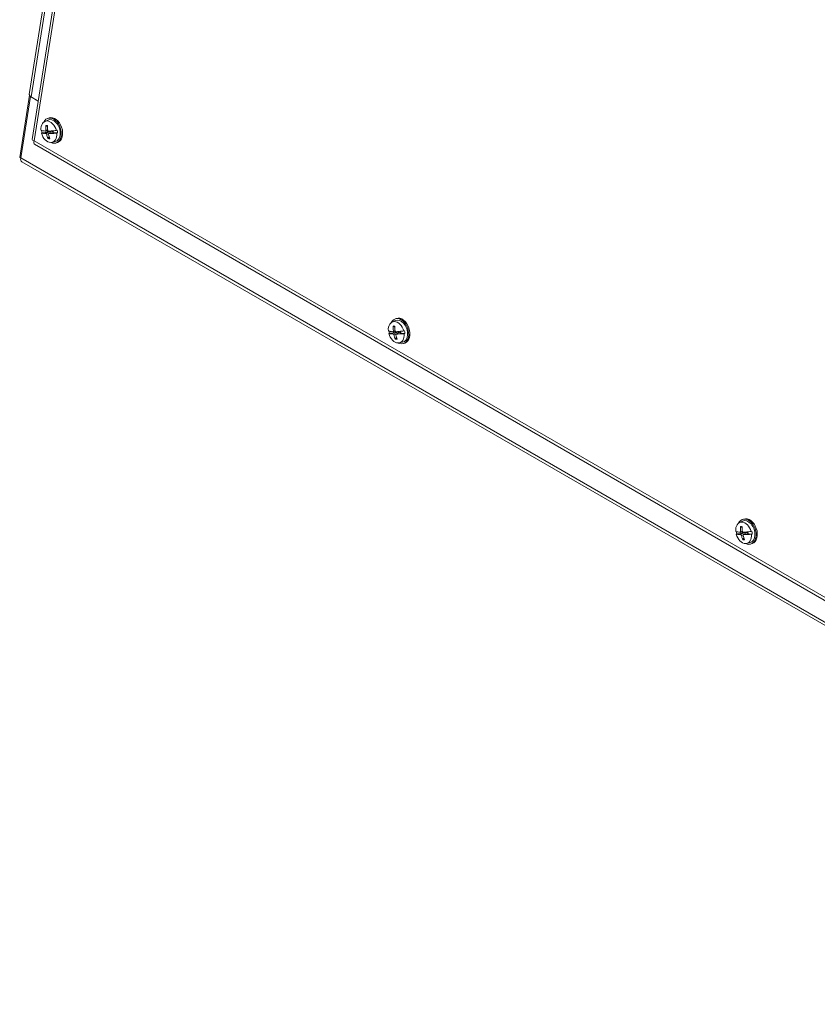
# Model space of a CAD drawing. Units: inches. Extents: x 8 to 176, y 17 to 110.
# Drawn here: x 144 to 158, y 70 to 87 of the extents above; entities that cross this region are included whole.
import ezdxf

# ---------------------------------------------------------------- set-up
doc = ezdxf.new("R2010")
doc.units = ezdxf.units.IN
doc.header["$LTSCALE"] = 11.111111
doc.header["$MEASUREMENT"] = 0
doc.layers.add('Visible (ANSI)', color=7, linetype='Continuous', lineweight=5)
doc.layers.add('Visible Narrow (ANSI)', color=7, linetype='Continuous', lineweight=5)

msp = doc.modelspace()

# ---------------------------------------------------------------- linework, layer by layer
at = {"layer": 'Visible (ANSI)'}
for p, q in [((146.647, 101.457), (143.999, 84.658)), ((143.949, 85.442), (146.425, 101.15)), ((143.952, 85.427), (143.781, 84.343)), ((143.799, 84.335), (143.968, 85.406)), ((143.971, 85.407), (143.968, 85.406)), ((143.968, 85.406), (144.105, 85.326)), ((144.105, 85.329), (143.98, 85.401)), ((144.218, 84.969), (144.269, 84.994)), ((144.293, 85.032), (144.27, 85.024)), ((144.233, 84.802), (144.271, 84.81)), ((144.241, 84.889), (144.266, 84.882)), ((144.245, 84.779), (144.27, 84.788)), ((144.286, 84.76), (144.358, 84.795)), ((144.42, 84.814), (144.433, 84.818)), ((144.16, 84.769), (144.171, 84.773)), ((144.171, 84.773), (144.224, 84.774)), ((144.192, 84.763), (144.224, 84.774)), ((144.199, 84.765), (144.195, 84.763)), ((144.203, 84.766), (144.245, 84.779)), ((144.203, 84.766), (144.231, 84.775)), ((144.224, 84.774), (144.231, 84.775)), ((144.231, 84.775), (144.245, 84.779)), ((144.295, 84.701), (144.277, 84.682)), ((144.343, 84.606), (144.399, 84.618)), ((144.366, 84.778), (144.352, 84.764)), ((144.352, 84.764), (144.381, 84.774)), ((144.352, 84.762), (144.352, 84.763)), ((144.357, 84.762), (144.388, 84.773)), ((144.366, 84.778), (144.381, 84.774)), ((144.381, 84.774), (144.388, 84.773)), ((144.388, 84.773), (144.442, 84.771)), ((144.442, 84.771), (144.428, 84.766)), ((144.04, 84.573), (168.843, 70.253)), ((144.441, 84.604), (144.419, 84.596)), ((143.798, 84.333), (143.781, 84.343)), ((169.259, 69.582), (143.819, 84.269)), ((150.347, 81.536), (150.325, 81.528)), ((150.272, 81.474), (150.324, 81.499)), ((150.296, 81.394), (150.321, 81.387)), ((150.215, 81.273), (150.226, 81.277)), ((150.226, 81.277), (150.279, 81.279)), ((150.247, 81.268), (150.279, 81.279)), ((150.254, 81.269), (150.25, 81.268)), ((150.258, 81.27), (150.299, 81.284)), ((150.258, 81.27), (150.286, 81.28)), ((150.279, 81.279), (150.286, 81.28)), ((150.286, 81.28), (150.299, 81.284)), ((150.288, 81.306), (150.325, 81.314)), ((150.299, 81.284), (150.324, 81.292)), ((150.349, 81.205), (150.332, 81.187)), ((150.34, 81.264), (150.413, 81.299)), ((150.406, 81.266), (150.407, 81.268)), ((150.421, 81.283), (150.407, 81.269)), ((150.407, 81.269), (150.435, 81.278)), ((150.411, 81.266), (150.443, 81.277)), ((150.421, 81.283), (150.435, 81.278)), ((150.435, 81.278), (150.443, 81.277)), ((150.443, 81.277), (150.496, 81.275)), ((150.475, 81.318), (150.488, 81.322)), ((150.496, 81.275), (150.483, 81.271)), ((150.398, 81.111), (150.454, 81.123)), ((150.495, 81.108), (150.473, 81.1)), ((156.327, 77.978), (156.378, 78.003)), ((156.402, 78.04), (156.38, 78.033)), ((156.27, 77.778), (156.281, 77.782)), ((156.281, 77.782), (156.333, 77.783)), ((156.302, 77.772), (156.333, 77.783)), ((156.308, 77.773), (156.304, 77.772)), ((156.312, 77.774), (156.354, 77.788)), ((156.312, 77.774), (156.341, 77.784)), ((156.333, 77.783), (156.341, 77.784)), ((156.341, 77.784), (156.354, 77.788)), ((156.343, 77.81), (156.38, 77.818)), ((156.351, 77.898), (156.376, 77.891)), ((156.354, 77.788), (156.379, 77.796)), ((156.395, 77.768), (156.467, 77.803)), ((156.461, 77.771), (156.461, 77.772)), ((156.475, 77.787), (156.462, 77.773)), ((156.462, 77.773), (156.49, 77.783)), ((156.466, 77.77), (156.498, 77.781)), ((156.475, 77.787), (156.49, 77.783)), ((156.49, 77.783), (156.498, 77.781)), ((156.498, 77.781), (156.551, 77.779)), ((156.529, 77.822), (156.543, 77.827)), ((156.551, 77.779), (156.538, 77.775)), ((156.404, 77.709), (156.386, 77.691)), ((156.452, 77.615), (156.508, 77.627)), ((156.55, 77.612), (156.528, 77.605))]:
    msp.add_line(p, q, dxfattribs=at)
for centre, major_axis, ratio, start_param, end_param in [((144.053, 85.426), (-0.104, 0.016), 0.45276, 0, 0.86647), ((144.29, 84.791), (-0.063, 0.182), 0.679466, 4.601671, 7.489387), ((144.344, 84.81), (-0.074, 0.214), 0.679466, 2.550044, 6.874341), ((144.344, 84.81), (-0.065, 0.189), 0.679466, 3.060483, 6.364295), ((144.367, 84.818), (-0.074, 0.214), 0.679466, 3.141593, 6.283185), ((144.558, 84.904), (-0.429, -0.067), 0.188764, 0.307409, 0.490207), ((144.302, 84.795), (-0.064, 0.184), 0.679466, 1.251283, 1.459253), ((144.56, 84.891), (0.434, 0.032), 0.267956, 3.647099, 3.659613), ((144.562, 84.867), (-0.433, -0.037), 0.134044, 0.513784, 0.690906), ((144.572, 84.885), (0.001, -0.435), 0.774422, 4.678289, 4.869248), ((144.302, 84.795), (0.0289, -0.0835), 0.679466, 4.394447, 4.669721), ((144.32, 84.801), (-0.0249, 0.0719), 0.679466, 1.243063, 1.526307), ((144.547, 84.885), (0.008, 0.435), 0.645681, 1.552071, 1.74303), ((144.563, 84.867), (-0.431, -0.055), 0.091514, 0.850251, 1.027373), ((144.559, 84.891), (0.42, 0.114), 0.074311, 4.155964, 4.168478), ((144.557, 84.904), (0.427, 0.08), 0.156614, 4.174179, 4.356977), ((144.302, 84.795), (-0.0289, 0.0835), 0.679466, 4.279744, 4.616237), ((144.302, 84.795), (0.064, -0.184), 0.679466, 1.207027, 1.459253), ((144.564, 84.865), (-0.427, -0.08), 0.156614, 0.301953, 0.484751), ((144.29, 84.791), (0.063, -0.182), 0.679466, 4.601671, 7.489387), ((144.562, 84.878), (-0.42, -0.114), 0.074311, 0.472327, 0.48484), ((144.556, 84.902), (0.42, 0.11), 0.209953, 3.625988, 3.803109), ((144.572, 84.884), (-0.038, -0.433), 0.76412, 5.102504, 5.293463), ((144.547, 84.884), (-0.025, 0.434), 0.655984, 1.857276, 2.048235), ((144.557, 84.902), (0.425, 0.092), 0.252483, 3.976825, 4.153947), ((144.561, 84.878), (-0.434, -0.032), 0.267956, 1.047551, 1.060065), ((144.564, 84.865), (-0.429, -0.067), 0.188764, 1.038042, 1.220841), ((143.872, 84.36), (-0.0526, -0.0911), 0.57735, 5.30017, 6.283185), ((150.399, 81.314), (-0.074, 0.214), 0.679466, 2.550182, 6.874438), ((150.399, 81.314), (-0.065, 0.189), 0.679466, 3.060483, 6.364295), ((150.421, 81.322), (-0.074, 0.214), 0.679466, 3.141593, 6.283185), ((150.345, 81.296), (-0.063, 0.182), 0.679466, 4.601671, 7.489387), ((150.627, 81.389), (0.001, -0.435), 0.774422, 4.678289, 4.869248), ((150.602, 81.389), (0.008, 0.435), 0.645681, 1.552071, 1.74303), ((150.612, 81.409), (-0.429, -0.067), 0.188764, 0.307409, 0.490207), ((150.619, 81.37), (-0.427, -0.08), 0.156614, 0.301953, 0.484751), ((150.345, 81.296), (0.063, -0.182), 0.679466, 4.601671, 7.489387), ((150.357, 81.3), (-0.064, 0.184), 0.679466, 1.251283, 1.459253), ((150.615, 81.396), (0.434, 0.032), 0.267956, 3.647099, 3.659613), ((150.617, 81.371), (-0.433, -0.037), 0.134044, 0.513784, 0.690906), ((150.617, 81.383), (-0.42, -0.114), 0.074311, 0.472327, 0.48484), ((150.611, 81.406), (0.42, 0.11), 0.209953, 3.625988, 3.803109), ((150.357, 81.3), (0.0289, -0.0835), 0.679466, 4.394447, 4.669721), ((150.627, 81.388), (-0.038, -0.433), 0.76412, 5.102504, 5.293463), ((150.374, 81.306), (-0.0249, 0.0719), 0.679466, 1.243063, 1.526307), ((150.602, 81.388), (-0.025, 0.434), 0.655984, 1.857276, 2.048235), ((150.618, 81.371), (-0.431, -0.055), 0.091514, 0.850251, 1.027373), ((150.612, 81.406), (0.425, 0.092), 0.252483, 3.976825, 4.153947), ((150.614, 81.396), (0.42, 0.114), 0.074311, 4.155964, 4.168478), ((150.612, 81.409), (0.427, 0.08), 0.156614, 4.174179, 4.356977), ((150.616, 81.383), (-0.434, -0.032), 0.267956, 1.047551, 1.060065), ((150.618, 81.37), (-0.429, -0.067), 0.188764, 1.038042, 1.220841), ((150.357, 81.3), (-0.0289, 0.0835), 0.679466, 4.279744, 4.616237), ((150.357, 81.3), (0.064, -0.184), 0.679466, 1.207027, 1.459253), ((156.4, 77.8), (-0.063, 0.182), 0.679466, 4.601671, 7.489387), ((156.454, 77.819), (-0.074, 0.214), 0.679466, 2.55032, 6.874535), ((156.454, 77.819), (-0.065, 0.189), 0.679466, 3.060483, 6.364295), ((156.476, 77.826), (-0.074, 0.214), 0.679466, 3.141593, 6.283185), ((156.667, 77.913), (-0.429, -0.067), 0.188764, 0.307409, 0.490207), ((156.674, 77.874), (-0.427, -0.08), 0.156614, 0.301953, 0.484751), ((156.4, 77.8), (0.063, -0.182), 0.679466, 4.601671, 7.489387), ((156.412, 77.804), (-0.064, 0.184), 0.679466, 1.251283, 1.459253), ((156.669, 77.9), (0.434, 0.032), 0.267956, 3.647099, 3.659613), ((156.671, 77.876), (-0.433, -0.037), 0.134044, 0.513784, 0.690906), ((156.672, 77.887), (-0.42, -0.114), 0.074311, 0.472327, 0.48484), ((156.666, 77.911), (0.42, 0.11), 0.209953, 3.625988, 3.803109), ((156.681, 77.894), (0.001, -0.435), 0.774422, 4.678289, 4.869248), ((156.412, 77.804), (0.0289, -0.0835), 0.679466, 4.394447, 4.669721), ((156.682, 77.893), (-0.038, -0.433), 0.76412, 5.102504, 5.293463), ((156.429, 77.81), (-0.0249, 0.0719), 0.679466, 1.243063, 1.526307), ((156.656, 77.894), (0.008, 0.435), 0.645681, 1.552071, 1.74303), ((156.656, 77.893), (-0.025, 0.434), 0.655984, 1.857276, 2.048235), ((156.672, 77.876), (-0.431, -0.055), 0.091514, 0.850251, 1.027373), ((156.666, 77.911), (0.425, 0.092), 0.252483, 3.976825, 4.153947), ((156.668, 77.9), (0.42, 0.114), 0.074311, 4.155964, 4.168478), ((156.666, 77.913), (0.427, 0.08), 0.156614, 4.174179, 4.356977), ((156.67, 77.887), (-0.434, -0.032), 0.267956, 1.047551, 1.060065), ((156.673, 77.874), (-0.429, -0.067), 0.188764, 1.038042, 1.220841), ((156.412, 77.804), (-0.0289, 0.0835), 0.679466, 4.279744, 4.616237), ((156.412, 77.804), (0.064, -0.184), 0.679466, 1.207027, 1.459253)]:
    msp.add_ellipse(centre, major_axis=major_axis, ratio=ratio, start_param=start_param, end_param=end_param, dxfattribs=at)
for points, knots in [([(144.24, 84.816), (144.24, 84.814), (144.24, 84.812), (144.24, 84.809), (144.239, 84.807), (144.238, 84.804), (144.237, 84.803), (144.235, 84.802), (144.233, 84.801), (144.232, 84.801), (144.232, 84.801), (144.232, 84.801)], [0, 0, 0, 0, 0.0141483, 0.0141483, 0.0282966, 0.0282966, 0.04243521, 0.04243521, 0.05657382, 0.05657382, 0.05880976, 0.05880976, 0.05880976, 0.05880976]), ([(144.241, 84.889), (144.241, 84.889), (144.24, 84.89), (144.239, 84.891), (144.238, 84.892), (144.237, 84.894), (144.236, 84.895), (144.236, 84.897), (144.236, 84.898), (144.236, 84.899)], [0.08172985, 0.08172985, 0.08172985, 0.08172985, 0.08891232, 0.08891232, 0.09778447, 0.09778447, 0.10676013, 0.10676013, 0.1130798, 0.1130798, 0.1130798, 0.1130798]), ([(144.282, 84.801), (144.281, 84.801), (144.279, 84.801), (144.277, 84.803), (144.275, 84.804), (144.273, 84.806), (144.272, 84.808), (144.27, 84.811), (144.27, 84.813), (144.269, 84.815), (144.269, 84.816), (144.269, 84.816)], [0, 0, 0, 0, 0.0141483, 0.0141483, 0.0282966, 0.0282966, 0.04243521, 0.04243521, 0.05657382, 0.05657382, 0.05880976, 0.05880976, 0.05880976, 0.05880976]), ([(144.31, 84.795), (144.313, 84.796), (144.316, 84.796), (144.32, 84.795), (144.322, 84.794), (144.325, 84.793), (144.327, 84.791), (144.329, 84.789), (144.33, 84.787), (144.331, 84.784), (144.332, 84.783), (144.332, 84.782)], [0.264127, 0.264127, 0.264127, 0.264127, 0.28524651, 0.28524651, 0.30014564, 0.30014564, 0.31504476, 0.31504476, 0.32994389, 0.32994389, 0.33816608, 0.33816608, 0.33816608, 0.33816608]), ([(144.358, 84.795), (144.358, 84.795), (144.358, 84.795), (144.359, 84.795), (144.36, 84.795), (144.361, 84.795)], [0.34352525, 0.34352525, 0.34352525, 0.34352525, 0.34484301, 0.34484301, 0.36596252, 0.36596252, 0.36596252, 0.36596252]), ([(144.04, 84.573), (144.033, 84.577), (144.029, 84.585), (144.028, 84.595), (144.027, 84.605), (144.028, 84.618), (144.033, 84.631)], [0.5877821, 0.5877821, 0.5877821, 0.5877821, 1.0950581, 1.0950581, 1.0950581, 1.5707963, 1.5707963, 1.5707963, 1.5707963]), ([(144.203, 84.766), (144.202, 84.765), (144.201, 84.765), (144.2, 84.765), (144.199, 84.765), (144.199, 84.765)], [0.08172985, 0.08172985, 0.08172985, 0.08172985, 0.08891232, 0.08891232, 0.09191962, 0.09191962, 0.09191962, 0.09191962]), ([(144.203, 84.766), (144.202, 84.765), (144.201, 84.765), (144.2, 84.765), (144.199, 84.765), (144.199, 84.765)], [0.08123708, 0.08123708, 0.08123708, 0.08123708, 0.08845387, 0.08845387, 0.09142298, 0.09142298, 0.09142298, 0.09142298]), ([(144.239, 84.761), (144.24, 84.761), (144.241, 84.761), (144.244, 84.759), (144.245, 84.758), (144.248, 84.756), (144.249, 84.754), (144.251, 84.75), (144.251, 84.749), (144.252, 84.747), (144.252, 84.746), (144.252, 84.746)], [0, 0, 0, 0, 0.0141483, 0.0141483, 0.0282966, 0.0282966, 0.04243521, 0.04243521, 0.05657382, 0.05657382, 0.05880976, 0.05880976, 0.05880976, 0.05880976]), ([(144.275, 84.67), (144.275, 84.671), (144.274, 84.672), (144.274, 84.674), (144.274, 84.675), (144.275, 84.678), (144.275, 84.679), (144.276, 84.681), (144.276, 84.682), (144.277, 84.682)], [0.02946189, 0.02946189, 0.02946189, 0.02946189, 0.03578156, 0.03578156, 0.04475722, 0.04475722, 0.05362937, 0.05362937, 0.06081184, 0.06081184, 0.06081184, 0.06081184]), ([(144.281, 84.746), (144.281, 84.747), (144.281, 84.749), (144.281, 84.753), (144.281, 84.755), (144.283, 84.757), (144.284, 84.758), (144.286, 84.76), (144.287, 84.76), (144.289, 84.76), (144.289, 84.76), (144.289, 84.76)], [0, 0, 0, 0, 0.0141483, 0.0141483, 0.0282966, 0.0282966, 0.04243521, 0.04243521, 0.05657382, 0.05657382, 0.05880976, 0.05880976, 0.05880976, 0.05880976]), ([(144.352, 84.763), (144.352, 84.763), (144.352, 84.763), (144.352, 84.764), (144.352, 84.764), (144.352, 84.764)], [0.05012859, 0.05012859, 0.05012859, 0.05012859, 0.05309771, 0.05309771, 0.06031449, 0.06031449, 0.06031449, 0.06031449]), ([(144.352, 84.763), (144.352, 84.763), (144.352, 84.763), (144.352, 84.763), (144.352, 84.763), (144.352, 84.763)], [0.050622067, 0.050622067, 0.050622067, 0.050622067, 0.053629369, 0.053629369, 0.053829176, 0.053829176, 0.053829176, 0.053829176]), ([(144.352, 84.763), (144.352, 84.763), (144.352, 84.763), (144.352, 84.763), (144.352, 84.763), (144.352, 84.763), (144.352, 84.763), (144.352, 84.763), (144.352, 84.763), (144.352, 84.763), (144.352, 84.763), (144.352, 84.763)], [1.766969743, 1.766969743, 1.766969743, 1.766969743, 1.7670215339, 1.7670215339, 1.7670733249, 1.7670733249, 1.7671251159, 1.7671251159, 1.7671769069, 1.7671769069, 1.7672286978, 1.7672286978, 1.7672286978, 1.7672286978]), ([(150.296, 81.394), (150.295, 81.394), (150.295, 81.394), (150.293, 81.395), (150.292, 81.396), (150.291, 81.398), (150.291, 81.399), (150.29, 81.401), (150.29, 81.402), (150.29, 81.403)], [0.08172985, 0.08172985, 0.08172985, 0.08172985, 0.08891232, 0.08891232, 0.09778447, 0.09778447, 0.10676013, 0.10676013, 0.1130798, 0.1130798, 0.1130798, 0.1130798]), ([(150.258, 81.27), (150.257, 81.27), (150.256, 81.269), (150.254, 81.269), (150.254, 81.269), (150.254, 81.269)], [0.08172985, 0.08172985, 0.08172985, 0.08172985, 0.08891232, 0.08891232, 0.09191962, 0.09191962, 0.09191962, 0.09191962]), ([(150.258, 81.27), (150.257, 81.27), (150.256, 81.269), (150.254, 81.269), (150.254, 81.269), (150.254, 81.269)], [0.08123708, 0.08123708, 0.08123708, 0.08123708, 0.08845387, 0.08845387, 0.09142298, 0.09142298, 0.09142298, 0.09142298]), ([(150.294, 81.321), (150.295, 81.319), (150.295, 81.317), (150.294, 81.313), (150.294, 81.311), (150.292, 81.309), (150.291, 81.308), (150.289, 81.306), (150.288, 81.306), (150.287, 81.306), (150.287, 81.306), (150.286, 81.306)], [0, 0, 0, 0, 0.0141483, 0.0141483, 0.0282966, 0.0282966, 0.04243521, 0.04243521, 0.05657382, 0.05657382, 0.05880976, 0.05880976, 0.05880976, 0.05880976]), ([(150.293, 81.265), (150.294, 81.265), (150.296, 81.265), (150.299, 81.263), (150.3, 81.262), (150.302, 81.26), (150.303, 81.258), (150.305, 81.255), (150.306, 81.253), (150.306, 81.251), (150.306, 81.251), (150.307, 81.25)], [0, 0, 0, 0, 0.0141483, 0.0141483, 0.0282966, 0.0282966, 0.04243521, 0.04243521, 0.05657382, 0.05657382, 0.05880976, 0.05880976, 0.05880976, 0.05880976]), ([(150.337, 81.305), (150.336, 81.305), (150.334, 81.306), (150.331, 81.307), (150.33, 81.308), (150.327, 81.31), (150.326, 81.312), (150.325, 81.316), (150.324, 81.318), (150.324, 81.32), (150.324, 81.32), (150.324, 81.32)], [0, 0, 0, 0, 0.0141483, 0.0141483, 0.0282966, 0.0282966, 0.04243521, 0.04243521, 0.05657382, 0.05657382, 0.05880976, 0.05880976, 0.05880976, 0.05880976]), ([(150.33, 81.175), (150.329, 81.176), (150.329, 81.176), (150.329, 81.178), (150.329, 81.18), (150.329, 81.182), (150.33, 81.183), (150.33, 81.185), (150.331, 81.186), (150.332, 81.187)], [0.02946189, 0.02946189, 0.02946189, 0.02946189, 0.03578156, 0.03578156, 0.04475722, 0.04475722, 0.05362937, 0.05362937, 0.06081184, 0.06081184, 0.06081184, 0.06081184]), ([(150.336, 81.25), (150.335, 81.252), (150.335, 81.254), (150.335, 81.257), (150.336, 81.259), (150.337, 81.261), (150.338, 81.263), (150.341, 81.264), (150.342, 81.265), (150.344, 81.265), (150.344, 81.265), (150.344, 81.265)], [0, 0, 0, 0, 0.0141483, 0.0141483, 0.0282966, 0.0282966, 0.04243521, 0.04243521, 0.05657382, 0.05657382, 0.05880976, 0.05880976, 0.05880976, 0.05880976]), ([(150.364, 81.299), (150.367, 81.3), (150.37, 81.3), (150.375, 81.299), (150.377, 81.299), (150.38, 81.297), (150.382, 81.296), (150.384, 81.293), (150.385, 81.291), (150.386, 81.289), (150.386, 81.287), (150.386, 81.286)], [0.264127, 0.264127, 0.264127, 0.264127, 0.28524651, 0.28524651, 0.30014564, 0.30014564, 0.31504476, 0.31504476, 0.32994389, 0.32994389, 0.33816608, 0.33816608, 0.33816608, 0.33816608]), ([(150.407, 81.268), (150.407, 81.268), (150.407, 81.268), (150.407, 81.268), (150.407, 81.268), (150.407, 81.269)], [0.05012859, 0.05012859, 0.05012859, 0.05012859, 0.05309771, 0.05309771, 0.06031449, 0.06031449, 0.06031449, 0.06031449]), ([(150.407, 81.268), (150.407, 81.268), (150.407, 81.268), (150.407, 81.268), (150.407, 81.268), (150.407, 81.268)], [0.050622067, 0.050622067, 0.050622067, 0.050622067, 0.053629369, 0.053629369, 0.053829176, 0.053829176, 0.053829176, 0.053829176]), ([(150.407, 81.268), (150.407, 81.268), (150.407, 81.268), (150.407, 81.268), (150.407, 81.268), (150.407, 81.268), (150.407, 81.268), (150.407, 81.268), (150.407, 81.268), (150.407, 81.268), (150.407, 81.268), (150.407, 81.268)], [1.766969743, 1.766969743, 1.766969743, 1.766969743, 1.7670215339, 1.7670215339, 1.7670733249, 1.7670733249, 1.7671251159, 1.7671251159, 1.7671769069, 1.7671769069, 1.7672286978, 1.7672286978, 1.7672286978, 1.7672286978]), ([(150.413, 81.299), (150.413, 81.299), (150.413, 81.299), (150.414, 81.3), (150.415, 81.299), (150.416, 81.299)], [0.34352525, 0.34352525, 0.34352525, 0.34352525, 0.34484301, 0.34484301, 0.36596252, 0.36596252, 0.36596252, 0.36596252]), ([(156.312, 77.774), (156.311, 77.774), (156.31, 77.774), (156.309, 77.773), (156.309, 77.773), (156.308, 77.773)], [0.08172985, 0.08172985, 0.08172985, 0.08172985, 0.08891232, 0.08891232, 0.09191962, 0.09191962, 0.09191962, 0.09191962]), ([(156.312, 77.774), (156.311, 77.774), (156.31, 77.774), (156.309, 77.773), (156.309, 77.773), (156.308, 77.773)], [0.08123708, 0.08123708, 0.08123708, 0.08123708, 0.08845387, 0.08845387, 0.09142298, 0.09142298, 0.09142298, 0.09142298]), ([(156.349, 77.825), (156.349, 77.823), (156.349, 77.821), (156.349, 77.817), (156.348, 77.816), (156.347, 77.813), (156.346, 77.812), (156.344, 77.811), (156.343, 77.81), (156.341, 77.81), (156.341, 77.81), (156.341, 77.81)], [0, 0, 0, 0, 0.0141483, 0.0141483, 0.0282966, 0.0282966, 0.04243521, 0.04243521, 0.05657382, 0.05657382, 0.05880976, 0.05880976, 0.05880976, 0.05880976]), ([(156.351, 77.898), (156.35, 77.898), (156.349, 77.899), (156.348, 77.9), (156.347, 77.901), (156.346, 77.903), (156.345, 77.904), (156.345, 77.906), (156.345, 77.907), (156.345, 77.908)], [0.08172985, 0.08172985, 0.08172985, 0.08172985, 0.08891232, 0.08891232, 0.09778447, 0.09778447, 0.10676013, 0.10676013, 0.1130798, 0.1130798, 0.1130798, 0.1130798]), ([(156.348, 77.77), (156.349, 77.77), (156.35, 77.769), (156.353, 77.768), (156.354, 77.767), (156.357, 77.764), (156.358, 77.763), (156.36, 77.759), (156.36, 77.757), (156.361, 77.755), (156.361, 77.755), (156.361, 77.755)], [0, 0, 0, 0, 0.0141483, 0.0141483, 0.0282966, 0.0282966, 0.04243521, 0.04243521, 0.05657382, 0.05657382, 0.05880976, 0.05880976, 0.05880976, 0.05880976]), ([(156.392, 77.81), (156.39, 77.81), (156.389, 77.81), (156.386, 77.811), (156.384, 77.812), (156.382, 77.815), (156.381, 77.816), (156.379, 77.82), (156.379, 77.822), (156.378, 77.824), (156.378, 77.824), (156.378, 77.825)], [0, 0, 0, 0, 0.0141483, 0.0141483, 0.0282966, 0.0282966, 0.04243521, 0.04243521, 0.05657382, 0.05657382, 0.05880976, 0.05880976, 0.05880976, 0.05880976]), ([(156.39, 77.754), (156.39, 77.756), (156.39, 77.758), (156.39, 77.762), (156.39, 77.763), (156.392, 77.766), (156.393, 77.767), (156.395, 77.769), (156.397, 77.769), (156.398, 77.769), (156.398, 77.769), (156.399, 77.769)], [0, 0, 0, 0, 0.0141483, 0.0141483, 0.0282966, 0.0282966, 0.04243521, 0.04243521, 0.05657382, 0.05657382, 0.05880976, 0.05880976, 0.05880976, 0.05880976]), ([(156.419, 77.804), (156.422, 77.804), (156.425, 77.804), (156.429, 77.804), (156.431, 77.803), (156.435, 77.801), (156.436, 77.8), (156.439, 77.797), (156.44, 77.796), (156.441, 77.793), (156.441, 77.792), (156.441, 77.791)], [0.264127, 0.264127, 0.264127, 0.264127, 0.28524651, 0.28524651, 0.30014564, 0.30014564, 0.31504476, 0.31504476, 0.32994389, 0.32994389, 0.33816608, 0.33816608, 0.33816608, 0.33816608]), ([(156.461, 77.772), (156.461, 77.772), (156.461, 77.772), (156.461, 77.772), (156.461, 77.773), (156.462, 77.773)], [0.05012859, 0.05012859, 0.05012859, 0.05012859, 0.05309771, 0.05309771, 0.06031449, 0.06031449, 0.06031449, 0.06031449]), ([(156.461, 77.772), (156.461, 77.772), (156.461, 77.772), (156.461, 77.772), (156.461, 77.772), (156.461, 77.772)], [0.050622067, 0.050622067, 0.050622067, 0.050622067, 0.053629369, 0.053629369, 0.053829176, 0.053829176, 0.053829176, 0.053829176]), ([(156.461, 77.772), (156.461, 77.772), (156.461, 77.772), (156.461, 77.772), (156.461, 77.772), (156.461, 77.772), (156.461, 77.772), (156.461, 77.772), (156.461, 77.772), (156.461, 77.772), (156.461, 77.772), (156.461, 77.772)], [1.766969743, 1.766969743, 1.766969743, 1.766969743, 1.7670215339, 1.7670215339, 1.7670733249, 1.7670733249, 1.7671251159, 1.7671251159, 1.7671769069, 1.7671769069, 1.7672286978, 1.7672286978, 1.7672286978, 1.7672286978]), ([(156.467, 77.803), (156.467, 77.804), (156.467, 77.804), (156.468, 77.804), (156.469, 77.804), (156.47, 77.803)], [0.34352525, 0.34352525, 0.34352525, 0.34352525, 0.34484301, 0.34484301, 0.36596252, 0.36596252, 0.36596252, 0.36596252]), ([(156.384, 77.679), (156.384, 77.68), (156.384, 77.681), (156.383, 77.683), (156.383, 77.684), (156.384, 77.686), (156.384, 77.688), (156.385, 77.69), (156.386, 77.69), (156.386, 77.691)], [0.02946189, 0.02946189, 0.02946189, 0.02946189, 0.03578156, 0.03578156, 0.04475722, 0.04475722, 0.05362937, 0.05362937, 0.06081184, 0.06081184, 0.06081184, 0.06081184])]:
    msp.add_open_spline(points, degree=3, knots=knots, dxfattribs=at)
for points, weights in [([(144.27, 84.788), (144.297, 84.793), (144.31, 84.795)], [1, 1.43005778529, 1.81116504856]), ([(144.361, 84.795), (144.363, 84.794), (144.365, 84.792)], [1.81116504856, 1.6446935592, 1.46888216167]), ([(150.324, 81.292), (150.351, 81.297), (150.364, 81.299)], [1, 1.43005778529, 1.81116504856]), ([(150.416, 81.299), (150.417, 81.298), (150.419, 81.297)], [1.81116504856, 1.6446935592, 1.46888216167]), ([(156.379, 77.796), (156.406, 77.801), (156.419, 77.804)], [1, 1.43005778529, 1.81116504856]), ([(156.47, 77.803), (156.472, 77.802), (156.474, 77.801)], [1.81116504856, 1.6446935592, 1.46888216167])]:
    msp.add_rational_spline(points, weights, degree=2, dxfattribs=at)
msp.add_open_spline([(144.033, 84.631), (144.01, 84.639), (143.998, 84.649), (144, 84.658)], degree=3, dxfattribs=at)
at = {"layer": 'Visible Narrow (ANSI)'}
for p, q in [((146.676, 101.4), (144.033, 84.631)), ((146.453, 101.086), (143.98, 85.401)), ((144.239, 84.761), (144.31, 84.795)), ((144.24, 84.816), (144.268, 84.825)), ((144.289, 84.76), (144.361, 84.795)), ((144.033, 84.631), (168.809, 70.326)), ((144.252, 84.746), (144.282, 84.755)), ((143.799, 84.335), (169.238, 69.648)), ((150.293, 81.265), (150.364, 81.299)), ((150.294, 81.321), (150.323, 81.33)), ((150.307, 81.25), (150.336, 81.26)), ((150.344, 81.265), (150.416, 81.299)), ((156.348, 77.77), (156.419, 77.804)), ((156.349, 77.825), (156.378, 77.834)), ((156.361, 77.755), (156.391, 77.764)), ((156.399, 77.769), (156.47, 77.803))]:
    msp.add_line(p, q, dxfattribs=at)
for centre, major_axis, start_param, end_param in [((144.271, 84.784), (-0.039, 0.113), 5.860322, 6.230736), ((144.274, 84.786), (-0.036, 0.103), 5.910879, 6.24264), ((144.271, 84.784), (0.039, -0.113), 5.860322, 6.230736), ((144.274, 84.786), (0.036, -0.103), 5.848418, 6.17071), ((150.325, 81.289), (-0.039, 0.113), 5.860322, 6.230736), ((150.329, 81.29), (-0.036, 0.103), 5.910879, 6.24264), ((150.329, 81.29), (0.036, -0.103), 5.848418, 6.17071), ((150.325, 81.289), (0.039, -0.113), 5.860322, 6.230736), ((156.38, 77.793), (-0.039, 0.113), 5.860322, 6.230736), ((156.383, 77.794), (-0.036, 0.103), 5.910879, 6.24264), ((156.38, 77.793), (0.039, -0.113), 5.860322, 6.230736), ((156.383, 77.794), (0.036, -0.103), 5.848418, 6.17071)]:
    msp.add_ellipse(centre, major_axis=major_axis, ratio=0.679466, start_param=start_param, end_param=end_param, dxfattribs=at)

doc.saveas('drawing.dxf')
